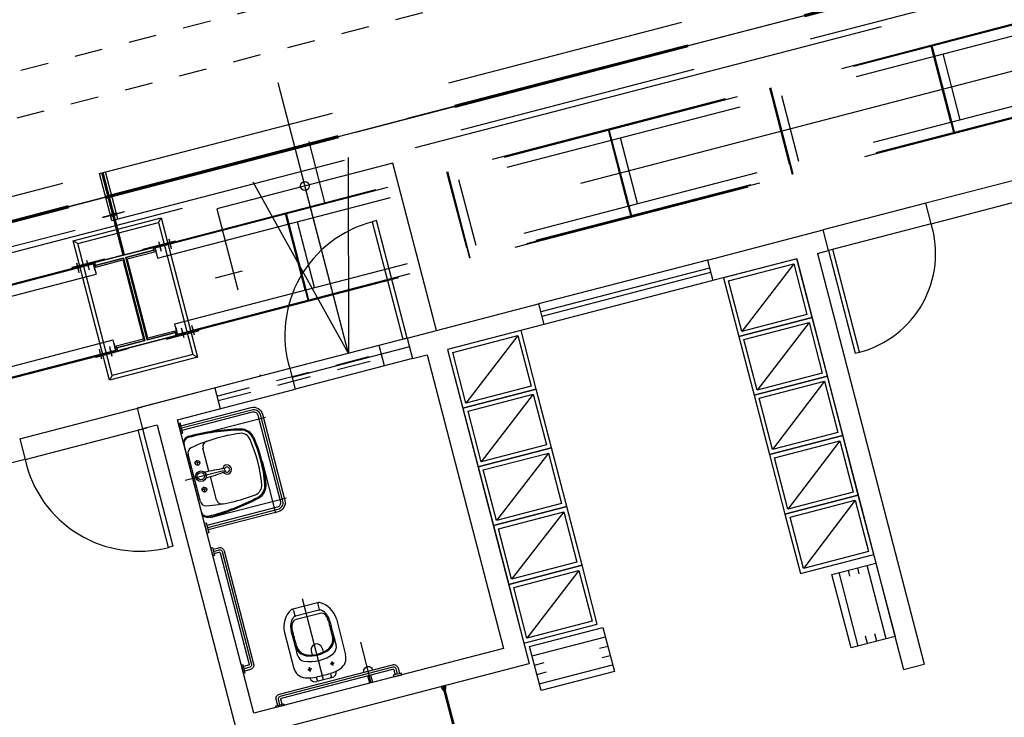
# Model space of a CAD drawing. Units: millimetres. Extents: x 0 to 841, y 0 to 594.
# Drawn here: x 727 to 731, y 540 to 542 of the extents above; entities that cross this region are included whole.
import ezdxf

# ---------------------------------------------------------------- set-up
doc = ezdxf.new("R2010")
doc.units = ezdxf.units.MM
doc.linetypes.add('DASHDOT', pattern=[1, 0.5, -0.25, 0, -0.25])
doc.linetypes.add('HIDDEN', pattern=[9.525, 6.35, -3.175])
doc.layers.add('AL1', color=8, linetype='Continuous')
doc.layers.add('AR80', color=3, linetype='Continuous')
doc.dimstyles.new('ESC 1-100', dxfattribs={"dimtxt": 2.5, "dimasz": 2.5, "dimexe": 1, "dimexo": 1, "dimgap": 1, "dimtad": 1, "dimdec": 0, "dimlfac": 10, "dimzin": 0, "dimdsep": 46, "dimtxsty": 'Standard', "dimblk": 'ARCHTICK', "dimcen": 0.09, "dimdle": 1, "dimclrd": 7, "dimclre": 7, "dimclrt": 3, "dimadec": 0, "dimazin": 0, "dimtfac": 1, "dimtdec": 0, "dimtofl": 0, "dimtmove": 0, "dimatfit": 3, "dimfxl": 1, "dimtolj": 1, "dimtzin": 0, "dimarcsym": 0})

# ---------------------------------------------------------------- blocks, each defined once
blk = doc.blocks.new('_ArchTick')
at = {"color": 0, "linetype": 'ByBlock', "const_width": 0.15}
blk.add_lwpolyline([(-0.5, -0.5), (0.5, 0.5)], dxfattribs=at)
blk = doc.blocks.new('OFICINA')
at = {"layer": 'AL1'}
h = blk.add_hatch(dxfattribs=at)
h.set_pattern_fill('LINE', color=256, scale=0.04, angle=270, style=0)
h.set_pattern_definition([(270, (122.91628, -669.68401), (-0.127, -5e-17), [])])
h.paths.add_polyline_path([(123.216, -669.684), (122.616, -669.684), (122.616, -668.684), (123.216, -668.684)])
h.paths.add_polyline_path([(122.76, -668.786), (123.015, -668.786), (123.015, -669.603), (122.76, -669.603)])
h = blk.add_hatch(dxfattribs=at)
h.set_pattern_fill('LINE', color=256, scale=0.04, angle=180, style=0)
h.set_pattern_definition([(180, (126.3148, -669.46747), (-2e-17, 0.127), [])])
h.paths.add_polyline_path([(126.315, -669.767), (126.315, -669.167), (127.315, -669.167), (127.315, -669.767)])
h.paths.add_polyline_path([(127.183, -669.567), (126.426, -669.567), (126.426, -669.335), (127.183, -669.335)])
for p, q in [((131.336, -673.831, -2.611), (131.336, -662.621, -2.611)), ((122.616, -668.233, -2.611), (122.336, -668.233, -2.611)), ((122.336, -673.831, -2.611), (122.336, -668.233, -2.611)), ((122.616, -673.831, -2.611), (122.616, -668.233, -2.611)), ((131.056, -669.551, -2.611), (127.376, -669.551, -2.611)), ((127.376, -673.831, -2.611), (127.376, -669.551, -2.611)), ((128.538, -669.542, -2.611), (128.538, -669.539, -2.611)), ((128.538, -669.542, -2.611), (128.54, -669.545, -2.611)), ((128.54, -669.551, -2.611), (128.54, -669.545, -2.611)), ((128.555, -669.542, -2.611), (128.552, -669.545, -2.611)), ((128.552, -669.551, -2.611), (128.552, -669.545, -2.611)), ((128.555, -669.542, -2.611), (128.555, -669.539, -2.611)), ((127.656, -673.831, -2.611), (127.656, -669.831, -2.611)), ((127.656, -669.831, -2.611), (131.056, -669.831, -2.611)), ((129.436, -669.831, -2.611), (129.436, -669.931, -2.611)), ((129.476, -669.831, -2.611), (129.476, -669.931, -2.611)), ((130.666, -669.831, -2.611), (130.726, -669.831, -2.611)), ((131.056, -669.831, -2.611), (131.056, -673.831, -2.611)), ((129.941, -670.027, -2.611), (129.966, -670.027, -2.611)), ((129.948, -670.087, -2.611), (129.948, -670.044, -2.611)), ((129.966, -670.027, -2.611), (130.148, -670.027, -2.611)), ((130.14, -670.087, -2.611), (130.14, -670.044, -2.611)), ((129.865, -670.206, -2.611), (129.918, -670.206, -2.611)), ((129.891, -670.235, -2.611), (129.891, -670.177, -2.611)), ((130.171, -670.206, -2.611), (130.224, -670.206, -2.611)), ((130.198, -670.235, -2.611), (130.198, -670.177, -2.611)), ((129.691, -670.761, -2.611), (129.691, -670.272, -2.611)), ((130.397, -670.761, -2.611), (130.397, -670.272, -2.611)), ((129.969, -670.436, -2.611), (129.969, -670.381, -2.611)), ((130.119, -670.438, -2.611), (130.119, -670.381, -2.611)), ((129.879, -671.011, -2.611), (129.879, -670.941, -2.611)), ((129.881, -670.886, -2.611), (130.207, -670.886, -2.611)), ((129.885, -670.933, -2.611), (130.203, -670.933, -2.611)), ((130.21, -671.011, -2.611), (130.21, -670.941, -2.611)), ((129.858, -671.031, -2.611), (130.234, -671.031, -2.611)), ((131.056, -672.001, -2.611), (131.056, -672.061, -2.611)), ((131.056, -672.559, -2.611), (131.056, -673.506, -2.611)), ((130.827, -672.681, -2.611), (130.827, -672.996, -2.611)), ((131.037, -672.712, -2.611), (131.037, -673.353, -2.611)), ((131.056, -672.712, -2.611), (131.056, -673.352, -2.611)), ((130.908, -672.851, -2.611), (130.985, -672.851, -2.611)), ((130.946, -672.812, -2.611), (130.946, -672.889, -2.611)), ((130.622, -673.032, -2.611), (130.622, -673.016, -2.611)), ((130.622, -673.032, -2.611), (130.622, -673.049, -2.611)), ((130.827, -673.069, -2.611), (130.827, -673.384, -2.611)), ((130.946, -673.176, -2.611), (130.946, -673.252, -2.611)), ((130.908, -673.214, -2.611), (130.985, -673.214, -2.611)), ((120.786, -673.831, -2.611), (118.136, -673.831, -2.611)), ((120.786, -673.831, -2.611), (122.186, -673.831, -2.611)), ((120.786, -673.831, -2.611), (120.786, -674.111, -2.611)), ((122.336, -673.831, -2.611), (122.186, -673.831, -2.611)), ((122.186, -673.831, -2.611), (122.186, -674.111, -2.611)), ((122.616, -673.831, -2.611), (123.763, -673.831, -2.611)), ((123.763, -674.111, -2.611), (123.763, -673.831, -2.611)), ((123.763, -673.831, -2.611), (126.063, -673.831, -2.611)), ((126.063, -674.111, -2.611), (126.063, -673.831, -2.611)), ((126.063, -673.831, -2.611), (127.376, -673.831, -2.611)), ((127.856, -673.831, -2.611), (127.656, -673.831, -2.611)), ((127.856, -674.111, -2.611), (127.856, -673.831, -2.611)), ((127.856, -673.831, -2.611), (129.456, -673.831, -2.611)), ((129.456, -674.111, -2.611), (129.456, -673.831, -2.611)), ((131.056, -673.831, -2.611), (129.456, -673.831, -2.611)), ((131.336, -673.831, -2.611), (131.536, -673.831, -2.611)), ((133.136, -673.831, -2.611), (131.476, -673.831, -2.611)), ((131.536, -674.111, -2.611), (131.536, -673.831, -2.611)), ((133.136, -673.831, -2.611), (139.811, -673.831, -2.611)), ((133.136, -674.111, -2.611), (133.136, -673.831, -2.611)), ((123.763, -673.941, -2.611), (126.063, -673.941, -2.611)), ((123.763, -674.001, -2.611), (126.063, -674.001, -2.611)), ((127.856, -673.991, -2.611), (129.456, -673.991, -2.611)), ((116.389, -674.111, -2.611), (120.786, -674.111, -2.611)), ((120.786, -674.111, -2.611), (122.186, -674.111, -2.611)), ((123.763, -674.111, -2.611), (122.186, -674.111, -2.611)), ((123.763, -674.111, -2.611), (126.063, -674.111, -2.611)), ((127.856, -674.111, -2.611), (126.063, -674.111, -2.611)), ((127.856, -674.111, -2.611), (129.456, -674.111, -2.611)), ((129.456, -674.111, -2.611), (131.536, -674.111, -2.611)), ((130.696, -674.111, -2.611), (131.476, -674.111, -2.611)), ((133.136, -674.111, -2.611), (131.476, -674.111, -2.611)), ((130.646, -674.611, -2.611), (130.596, -674.561, -2.611)), ((131.746, -674.611, -2.611), (131.796, -674.561, -2.611)), ((130.646, -676.411, -2.611), (130.596, -676.461, -2.611)), ((131.746, -676.411, -2.611), (131.796, -676.461, -2.611))]:
    blk.add_line(p, q, dxfattribs=at)
at = {"layer": 'AL1', "ltscale": 25}
for p, q in [((122.672, -670.555, -2.611), (123.561, -669.856, -2.611)), ((126.432, -670.575, -2.611), (127.321, -669.886, -2.611)), ((122.672, -671.365, -2.611), (123.561, -670.666, -2.611)), ((126.432, -671.375, -2.611), (127.321, -670.686, -2.611)), ((122.672, -672.175, -2.611), (123.561, -671.476, -2.611)), ((126.432, -672.175, -2.611), (127.321, -671.486, -2.611)), ((122.672, -672.975, -2.611), (123.561, -672.286, -2.611)), ((126.432, -672.975, -2.611), (127.321, -672.286, -2.611)), ((122.672, -673.775, -2.611), (123.561, -673.086, -2.611)), ((126.432, -673.775, -2.611), (127.321, -673.086, -2.611))]:
    blk.add_line(p, q, dxfattribs=at)
at = {"layer": 'AL1', "ltscale": 0.01}
for p, q in [((129.456, -669.831, -2.611), (129.456, -670.383, -2.611)), ((130.057, -670.027, -2.611), (130.057, -671.131, -2.611))]:
    blk.add_line(p, q, dxfattribs=at)
at = {"layer": 'AL1', "ltscale": 0.1}
for p, q in [((130.116, -673.022, -2.611), (130.116, -672.313, -2.611)), ((130.966, -672.473, -2.611), (129.924, -672.473, -2.611)), ((131.16, -673.032, -2.611), (130.639, -673.032, -2.611)), ((130.966, -673.572, -2.611), (129.924, -673.572, -2.611))]:
    blk.add_line(p, q, dxfattribs=at)
at = {"layer": 'AL1', "linetype": 'HIDDEN', "ltscale": 0.07}
for p, q in [((128.236, -673.831, -2.611), (128.236, -674.111, -2.611)), ((130.476, -674.111, -2.611), (130.476, -673.831, -2.611)), ((130.476, -673.941, -2.611), (128.236, -673.941, -2.611)), ((130.476, -674.001, -2.611), (128.236, -674.001, -2.611))]:
    blk.add_line(p, q, dxfattribs=at)
at = {"layer": 'AL1', "color": 8, "linetype": 'HIDDEN', "ltscale": 0.5}
for p, q in [((130.566, -674.963, -2.611), (130.566, -674.858, -2.611)), ((130.566, -674.99, -2.611), (130.566, -674.858, -2.611)), ((130.706, -674.963, -2.611), (130.706, -674.858, -2.611)), ((130.706, -674.99, -2.611), (130.706, -674.858, -2.611)), ((131.686, -674.963, -2.611), (131.686, -674.858, -2.611)), ((131.686, -674.99, -2.611), (131.686, -674.858, -2.611)), ((131.826, -674.963, -2.611), (131.826, -674.858, -2.611)), ((131.826, -674.99, -2.611), (131.826, -674.858, -2.611)), ((130.936, -674.911, -2.611), (118.256, -674.911, -2.611)), ((130.776, -674.923, -2.611), (118.416, -674.923, -2.611)), ((120.184, -674.923, -2.611), (120.184, -676.099, -2.611)), ((120.196, -675.063, -2.611), (120.196, -674.923, -2.611)), ((122.384, -674.923, -2.611), (122.384, -676.099, -2.611)), ((122.396, -675.063, -2.611), (122.396, -674.923, -2.611)), ((125.886, -674.931, -2.611), (122.952, -674.931, -2.611)), ((124.584, -674.923, -2.611), (124.584, -676.099, -2.611)), ((124.596, -675.063, -2.611), (124.596, -674.923, -2.611)), ((126.784, -674.923, -2.611), (126.784, -676.099, -2.611)), ((126.796, -675.063, -2.611), (126.796, -674.923, -2.611)), ((128.984, -674.923, -2.611), (128.984, -676.099, -2.611)), ((128.996, -675.063, -2.611), (128.996, -674.923, -2.611)), ((130.936, -674.898, -2.611), (130.496, -674.898, -2.611)), ((130.496, -674.911, -2.611), (130.496, -674.898, -2.611)), ((130.776, -674.911, -2.611), (130.776, -675.063, -2.611)), ((130.776, -675.013, -2.611), (130.776, -674.911, -2.611)), ((130.796, -674.911, -2.611), (131.596, -674.911, -2.611)), ((130.796, -674.949, -2.611), (130.796, -674.911, -2.611)), ((130.796, -674.911, -2.611), (130.796, -674.949, -2.611)), ((131.596, -674.911, -2.611), (130.796, -674.911, -2.611)), ((130.796, -674.911, -2.611), (130.796, -674.949, -2.611)), ((131.596, -674.911, -2.611), (130.796, -674.911, -2.611)), ((131.18, -674.949, -2.611), (130.796, -674.949, -2.611)), ((130.796, -674.949, -2.611), (131.18, -674.949, -2.611)), ((130.796, -674.949, -2.611), (131.18, -674.949, -2.611)), ((130.936, -674.911, -2.611), (130.936, -674.898, -2.611)), ((131.18, -676.073, -2.611), (131.18, -674.949, -2.611)), ((131.18, -674.949, -2.611), (131.18, -676.073, -2.611)), ((131.18, -674.949, -2.611), (131.18, -676.073, -2.611)), ((131.212, -674.949, -2.611), (131.212, -676.073, -2.611)), ((131.596, -674.949, -2.611), (131.212, -674.949, -2.611)), ((131.212, -674.949, -2.611), (131.596, -674.949, -2.611)), ((131.212, -676.073, -2.611), (131.212, -674.949, -2.611)), ((131.212, -674.949, -2.611), (131.596, -674.949, -2.611)), ((131.212, -676.073, -2.611), (131.212, -674.949, -2.611)), ((131.456, -674.898, -2.611), (131.896, -674.898, -2.611)), ((131.456, -674.911, -2.611), (131.456, -674.898, -2.611)), ((144.136, -674.911, -2.611), (131.456, -674.911, -2.611)), ((131.596, -674.911, -2.611), (131.596, -674.949, -2.611)), ((131.596, -674.949, -2.611), (131.596, -674.911, -2.611)), ((131.596, -674.949, -2.611), (131.596, -674.911, -2.611)), ((131.616, -674.911, -2.611), (131.616, -675.063, -2.611)), ((131.616, -675.013, -2.611), (131.616, -674.911, -2.611)), ((143.976, -674.923, -2.611), (131.616, -674.923, -2.611)), ((131.896, -674.911, -2.611), (131.896, -674.898, -2.611)), ((130.776, -675.063, -2.611), (118.416, -675.063, -2.611)), ((120.069, -675.063, -2.611), (120.069, -675.959, -2.611)), ((120.196, -675.063, -2.611), (120.196, -675.959, -2.611)), ((122.269, -675.063, -2.611), (122.269, -675.959, -2.611)), ((122.396, -675.063, -2.611), (122.396, -675.959, -2.611)), ((124.469, -675.063, -2.611), (124.469, -675.959, -2.611)), ((124.596, -675.063, -2.611), (124.596, -675.959, -2.611)), ((126.669, -675.063, -2.611), (126.669, -675.959, -2.611)), ((126.796, -675.063, -2.611), (126.796, -675.959, -2.611)), ((128.869, -675.063, -2.611), (128.869, -675.959, -2.611)), ((128.996, -675.063, -2.611), (128.996, -675.959, -2.611)), ((143.976, -675.063, -2.611), (131.616, -675.063, -2.611)), ((130.776, -675.959, -2.611), (118.416, -675.959, -2.611)), ((120.196, -675.959, -2.611), (120.196, -676.099, -2.611)), ((122.396, -675.959, -2.611), (122.396, -676.099, -2.611)), ((124.596, -675.959, -2.611), (124.596, -676.099, -2.611)), ((126.796, -675.959, -2.611), (126.796, -676.099, -2.611)), ((128.996, -675.959, -2.611), (128.996, -676.099, -2.611)), ((130.566, -676.032, -2.611), (130.566, -676.163, -2.611)), ((130.706, -676.032, -2.611), (130.706, -676.163, -2.611)), ((130.776, -676.111, -2.611), (130.776, -675.959, -2.611)), ((130.776, -676.009, -2.611), (130.776, -676.111, -2.611)), ((143.976, -675.959, -2.611), (131.616, -675.959, -2.611)), ((131.616, -676.111, -2.611), (131.616, -675.959, -2.611)), ((131.616, -676.009, -2.611), (131.616, -676.111, -2.611)), ((131.686, -676.032, -2.611), (131.686, -676.163, -2.611)), ((131.826, -676.032, -2.611), (131.826, -676.163, -2.611)), ((130.936, -676.111, -2.611), (118.256, -676.111, -2.611)), ((130.776, -676.099, -2.611), (118.416, -676.099, -2.611)), ((130.496, -676.111, -2.611), (130.496, -676.123, -2.611)), ((130.936, -676.123, -2.611), (130.496, -676.123, -2.611)), ((130.566, -676.058, -2.611), (130.566, -676.163, -2.611)), ((130.706, -676.058, -2.611), (130.706, -676.163, -2.611)), ((130.796, -676.073, -2.611), (131.18, -676.073, -2.611)), ((130.796, -676.111, -2.611), (130.796, -676.073, -2.611)), ((130.796, -676.073, -2.611), (130.796, -676.111, -2.611)), ((131.18, -676.073, -2.611), (130.796, -676.073, -2.611)), ((130.796, -676.073, -2.611), (130.796, -676.111, -2.611)), ((131.18, -676.073, -2.611), (130.796, -676.073, -2.611)), ((130.796, -676.111, -2.611), (131.596, -676.111, -2.611)), ((131.596, -676.111, -2.611), (130.796, -676.111, -2.611)), ((130.796, -676.111, -2.611), (131.596, -676.111, -2.611)), ((130.936, -676.111, -2.611), (130.936, -676.123, -2.611)), ((131.186, -676.111, -2.611), (131.186, -677.231, -2.611)), ((131.186, -676.111, -2.611), (131.186, -677.231, -2.611)), ((131.206, -676.111, -2.611), (131.206, -677.231, -2.611)), ((131.206, -676.111, -2.611), (131.206, -677.231, -2.611)), ((131.212, -676.073, -2.611), (131.596, -676.073, -2.611)), ((131.596, -676.073, -2.611), (131.212, -676.073, -2.611)), ((131.596, -676.073, -2.611), (131.212, -676.073, -2.611)), ((144.136, -676.111, -2.611), (131.456, -676.111, -2.611)), ((131.456, -676.111, -2.611), (131.456, -676.123, -2.611)), ((131.456, -676.123, -2.611), (131.896, -676.123, -2.611)), ((131.596, -676.073, -2.611), (131.596, -676.111, -2.611)), ((131.596, -676.111, -2.611), (131.596, -676.073, -2.611)), ((131.596, -676.111, -2.611), (131.596, -676.073, -2.611)), ((143.976, -676.099, -2.611), (131.616, -676.099, -2.611)), ((131.686, -676.058, -2.611), (131.686, -676.163, -2.611)), ((131.826, -676.058, -2.611), (131.826, -676.163, -2.611)), ((131.896, -676.111, -2.611), (131.896, -676.123, -2.611)), ((131.238, -676.591, -2.611), (118.006, -676.591, -2.611)), ((131.046, -676.661, -2.611), (131.336, -676.661, -2.611)), ((131.046, -676.661, -2.611), (131.336, -676.661, -2.611)), ((131.346, -676.661, -2.611), (131.056, -676.661, -2.611)), ((131.346, -676.661, -2.611), (131.056, -676.661, -2.611)), ((131.154, -676.591, -2.611), (131.154, -677.231, -2.611)), ((131.154, -676.591, -2.611), (131.154, -677.231, -2.611)), ((144.438, -676.591, -2.611), (131.206, -676.591, -2.611)), ((131.238, -676.591, -2.611), (131.238, -677.231, -2.611)), ((131.238, -676.591, -2.611), (131.238, -677.231, -2.611)), ((131.206, -676.731, -2.611), (131.186, -676.731, -2.611)), ((131.186, -676.731, -2.611), (131.206, -676.731, -2.611)), ((131.186, -676.731, -2.611), (131.206, -676.731, -2.611)), ((131.206, -676.731, -2.611), (131.186, -676.731, -2.611)), ((237.365, -676.911, -2.611), (90.208, -676.911, -2.611)), ((239.066, -676.911, -2.611), (90.639, -676.911, -2.611)), ((131.238, -676.898, -2.611), (118.038, -676.898, -2.611)), ((131.238, -676.924, -2.611), (118.038, -676.924, -2.611)), ((144.438, -676.898, -2.611), (131.238, -676.898, -2.611)), ((144.438, -676.924, -2.611), (131.238, -676.924, -2.611)), ((131.238, -677.231, -2.611), (118.006, -677.231, -2.611)), ((144.438, -677.231, -2.611), (131.206, -677.231, -2.611))]:
    blk.add_line(p, q, dxfattribs=at)
at = {"layer": 'AL1', "linetype": 'HIDDEN'}
for p, q in [((92.196, -676.511, -2.611), (236.196, -676.511, -2.611)), ((92.196, -676.911, -2.611), (236.196, -676.911, -2.611))]:
    blk.add_line(p, q, dxfattribs=at)
at = {"layer": 'AL1', "elevation": -2.611}
for points in [[(122.616, -668.684), (123.216, -668.684), (123.216, -669.684), (122.616, -669.684)], [(127.315, -669.167), (127.315, -669.767), (126.315, -669.767), (126.315, -669.167)], [(123.616, -669.801), (122.616, -669.801), (122.616, -670.611), (123.616, -670.611)], [(127.376, -669.831), (126.376, -669.831), (126.376, -670.631), (127.376, -670.631)], [(129.151, -669.831), (129.041, -669.831), (129.041, -669.853), (129.151, -669.853)], [(130.641, -669.831), (130.751, -669.831), (130.751, -669.853), (130.641, -669.853)], [(131.056, -670.486), (131.056, -670.376), (131.034, -670.376), (131.034, -670.486)], [(123.616, -670.611), (122.616, -670.611), (122.616, -671.421), (123.616, -671.421)], [(127.376, -670.631), (126.376, -670.631), (126.376, -671.431), (127.376, -671.431)], [(123.616, -671.421), (122.616, -671.421), (122.616, -672.231), (123.616, -672.231)], [(127.376, -671.431), (126.376, -671.431), (126.376, -672.231), (127.376, -672.231)], [(131.056, -671.976), (131.056, -672.086), (131.034, -672.086), (131.034, -671.976)], [(123.616, -672.231), (122.616, -672.231), (122.616, -673.031), (123.616, -673.031)], [(127.376, -672.231), (126.376, -672.231), (126.376, -673.031), (127.376, -673.031)], [(131.056, -672.285), (131.056, -672.422), (131.034, -672.422), (131.034, -672.285)], [(131.536, -672.231), (131.596, -672.231), (131.596, -673.831), (131.536, -673.831)], [(122.186, -672.431), (122.126, -672.431), (122.126, -673.831), (122.186, -673.831)], [(123.616, -673.031), (122.616, -673.031), (122.616, -673.831), (123.616, -673.831)], [(127.376, -673.031), (126.376, -673.031), (126.376, -673.831), (127.376, -673.831)], [(131.056, -673.78), (131.056, -673.643), (131.034, -673.643), (131.034, -673.78)], [(127.856, -675.711), (127.916, -675.711), (127.916, -674.111), (127.856, -674.111)], [(130.596, -674.561), (131.796, -674.561), (131.796, -676.461), (130.596, -676.461)], [(130.646, -674.611), (131.746, -674.611), (131.746, -676.411), (130.646, -676.411)], [(131.596, -676.111), (131.596, -676.051), (131.226, -676.051), (131.226, -674.971), (131.596, -674.971), (131.596, -674.911), (130.796, -674.911), (130.796, -674.971), (131.166, -674.971), (131.166, -676.051), (130.796, -676.051), (130.796, -676.111)]]:
    blk.add_lwpolyline(points, close=True, dxfattribs=at)
for points in [[(128.554, -669.033), (128.554, -669.538), (128.538, -669.538), (128.538, -669.033)], [(127.456, -674.111), (127.456, -676.391), (129.856, -676.391), (129.856, -675.286)], [(129.856, -674.135), (129.856, -674.111)], [(128.456, -676.098), (128.456, -676.946)]]:
    blk.add_lwpolyline(points, dxfattribs=at)
for points in [[(128.552, -669.551), (128.576, -669.551, 0.41689), (128.577, -669.55, 0.139545), (128.559, -669.492, 0.257225), (128.558, -669.491), (128.556, -669.491, 0.414214), (128.555, -669.492), (128.555, -669.497, -0.222219), (128.555, -669.533), (128.555, -669.539), (128.538, -669.539), (128.538, -669.533, -0.222219), (128.538, -669.497), (128.538, -669.492, 0.414214), (128.537, -669.491), (128.535, -669.491, 0.257225), (128.534, -669.492, 0.139545), (128.516, -669.55, 0.41689), (128.517, -669.551), (128.54, -669.551)], [(130.726, -669.853), (130.726, -669.931, -0.414214), (130.666, -669.991), (129.126, -669.991, -0.414214), (129.066, -669.931), (129.066, -669.853)], [(130.666, -669.853), (130.666, -669.921, -0.414214), (130.656, -669.931), (129.136, -669.931, -0.414214), (129.126, -669.921), (129.126, -669.853)], [(130.896, -672.001), (130.896, -670.461, -0.414214), (130.956, -670.401), (131.034, -670.401)], [(130.956, -671.991), (130.956, -670.471, -0.414214), (130.966, -670.461), (131.034, -670.461)], [(131.034, -672.061), (130.956, -672.061, -0.414214), (130.896, -672.001), (130.896, -672.001)], [(131.034, -672.001), (130.966, -672.001, -0.414214), (130.956, -671.991), (130.956, -671.991)], [(131.034, -673.742), (130.076, -673.742, -0.414214), (129.956, -673.622), (129.956, -672.443, -0.414214), (130.076, -672.323), (131.034, -672.323)], [(131.034, -673.682), (130.076, -673.682, -0.414214), (130.016, -673.622), (130.016, -672.443, -0.414214), (130.076, -672.383), (131.034, -672.383)]]:
    blk.add_lwpolyline(points, format="xyb", dxfattribs=at)
at = {"layer": 'AL1', "ltscale": 25, "elevation": -2.611}
for points in [[(122.672, -669.856), (123.561, -669.856), (123.561, -670.555), (122.672, -670.555)], [(126.432, -669.886), (127.321, -669.886), (127.321, -670.575), (126.432, -670.575)], [(122.672, -670.666), (123.561, -670.666), (123.561, -671.365), (122.672, -671.365)], [(126.432, -670.686), (127.321, -670.686), (127.321, -671.375), (126.432, -671.375)], [(122.672, -671.476), (123.561, -671.476), (123.561, -672.175), (122.672, -672.175)], [(126.432, -671.486), (127.321, -671.486), (127.321, -672.175), (126.432, -672.175)], [(122.672, -672.286), (123.561, -672.286), (123.561, -672.975), (122.672, -672.975)], [(126.432, -672.286), (127.321, -672.286), (127.321, -672.975), (126.432, -672.975)], [(122.672, -673.086), (123.561, -673.086), (123.561, -673.775), (122.672, -673.775)], [(126.432, -673.086), (127.321, -673.086), (127.321, -673.775), (126.432, -673.775)]]:
    blk.add_lwpolyline(points, close=True, dxfattribs=at)
at = {"layer": 'AL1', "ltscale": 0.1, "elevation": -2.611}
for points in [[(130.696, -669.853), (130.696, -669.931, -0.414214), (130.666, -669.961), (129.126, -669.961, -0.414214), (129.096, -669.931), (129.096, -669.853)], [(131.034, -672.031), (130.956, -672.031, -0.414214), (130.926, -672.001), (130.926, -670.461, -0.414214), (130.956, -670.431), (131.034, -670.431)], [(131.034, -673.712), (130.076, -673.712, -0.414214), (129.986, -673.622), (129.986, -672.443, -0.414214), (130.076, -672.353), (131.034, -672.353)]]:
    blk.add_lwpolyline(points, format="xyb", dxfattribs=at)
at = {"layer": 'AL1', "linetype": 'HIDDEN', "ltscale": 0.002, "elevation": -2.611}
blk.add_lwpolyline([(234.996, -685.711), (234.396, -685.711), (234.396, -678.811), (93.996, -678.811), (93.996, -685.711), (93.396, -685.711), (93.396, -678.211), (234.996, -678.211), (234.996, -685.711)], dxfattribs=at)
at = {"layer": 'AL1'}
for centre, radius in [((130.946, -672.851, -2.611), 0.0311), ((130.946, -673.032, -2.611), 0.07), ((130.946, -673.032, -2.611), 0.048), ((130.946, -673.214, -2.611), 0.0311), ((128.656, -676.391, -2.611), 0.0574)]:
    blk.add_circle(centre, radius, dxfattribs=at)
for centre, radius, start, end in [((129.941, -670.105, -2.611), 0.0784, 90, 174.0043), ((129.966, -670.044, -2.611), 0.0174, 90, 179.9998), ((130.123, -670.044, -2.611), 0.0174, 0.0002, 90), ((130.148, -670.105, -2.611), 0.0784, 5.9912, 90), ((129.859, -670.272, -2.611), 0.167, 109.0855, 180.0001), ((129.964, -670.574, -2.611), 0.487, 92.0409, 109.1322), ((129.891, -670.206, -2.611), 0.0148, 90, 270), ((129.891, -670.206, -2.611), 0.0148, 270, 90), ((130.044, -672.821, -2.611), 2.736, 87.9491, 92.0508), ((130.125, -670.573, -2.611), 0.487, 70.8818, 87.9732), ((130.198, -670.206, -2.611), 0.0148, 90, 270), ((130.198, -670.206, -2.611), 0.0148, 270, 90), ((130.23, -670.272, -2.611), 0.167, 359.9489, 70.9977), ((129.886, -670.427, -2.611), 0.105, 114.9604, 180.906), ((130.044, -670.766, -2.611), 0.479, 65.0398, 114.9603), ((130.202, -670.427, -2.611), 0.105, 359.0955, 65.0414), ((119.232, -670.595, -2.611), 10.551, 359.0719, 0.9061), ((129.957, -670.553, -2.611), 0.174, 112.2632, 180.2611), ((129.962, -670.551, -2.611), 0.162, 110.8099, 180.2335), ((130.044, -670.766, -2.611), 0.404, 67.7368, 112.2632), ((130.044, -670.766, -2.611), 0.392, 69.1401, 110.8704), ((130.044, -670.436, -2.611), 0.0749, 180, 0), ((130.126, -670.551, -2.611), 0.162, 359.7664, 69.2154), ((130.131, -670.553, -2.611), 0.174, 359.7772, 67.7369), ((140.856, -670.595, -2.611), 10.551, 179.0937, 180.9279), ((119.232, -670.595, -2.611), 10.568, 359.072, 0.2339), ((140.856, -670.595, -2.611), 10.568, 179.7659, 180.9278), ((129.996, -670.761, -2.611), 0.305, 180, 241.2627), ((129.982, -670.769, -2.611), 0.2, 179.0541, 228.6116), ((129.982, -670.769, -2.611), 0.183, 179.0719, 203.7273), ((129.881, -670.814, -2.611), 0.0727, 203.6695, 270.1398), ((130.207, -670.814, -2.611), 0.0729, 269.9013, 336.3985), ((130.092, -670.761, -2.611), 0.305, 297.7697, 0.0098), ((130.107, -670.769, -2.611), 0.2, 311.3707, 0.9282), ((130.107, -670.769, -2.611), 0.183, 336.2978, 0.9532), ((129.885, -670.879, -2.611), 0.0544, 228.4991, 270), ((129.868, -670.941, -2.611), 0.0105, 0.0029, 74.7666), ((130.203, -670.879, -2.611), 0.0544, 270, 311.3708), ((130.22, -670.941, -2.611), 0.0105, 105.1484, 179.9966), ((129.859, -671.011, -2.611), 0.0196, 241.1501, 0.1116), ((130.229, -671.011, -2.611), 0.0196, 180.0009, 270.2078), ((131.596, -673.772, -2.611), 1.541, 357.8106, 90), ((122.126, -673.772, -2.611), 1.341, 90, 182.5089), ((130.966, -675.464, -2.611), 2.982, 89.7234, 103.2975), ((130.966, -675.465, -2.611), 2.968, 89.7219, 103.2872), ((130.98, -672.559, -2.611), 0.0765, 0, 89.6916), ((130.98, -672.573, -2.611), 0.0765, 0, 89.6897), ((130.33, -672.747, -2.611), 0.191, 105.2037, 170.9631), ((130.33, -672.747, -2.611), 0.177, 105.2037, 170.963), ((130.33, -672.747, -2.611), 0.134, 97.5009, 170.963), ((130.568, -674.859, -2.611), 2.259, 79.5941, 96.5028), ((130.75, -672.681, -2.611), 0.0765, 0, 85.5079), ((130.961, -672.712, -2.611), 0.0765, 0, 77.9927), ((132.124, -673.032, -2.611), 2.008, 170.9633, 189.0367), ((132.124, -673.032, -2.611), 1.994, 170.9633, 189.0367), ((132.124, -673.032, -2.611), 1.951, 170.9632, 189.0367), ((130.591, -673.031, -2.611), 0.06, 19.9848, 336.8451), ((130.591, -673.031, -2.611), 0.035, 26.7599, 332.2389), ((130.626, -673.016, -2.611), 0.004, 94.839, 180), ((130.626, -673.049, -2.611), 0.004, 180, 265.161), ((130.999, -676.42, -2.611), 3.429, 91.851, 96.2405), ((130.999, -669.644, -2.611), 3.429, 263.7595, 268.149), ((130.33, -673.318, -2.611), 0.191, 189.0366, 254.7963), ((130.33, -673.318, -2.611), 0.177, 189.0366, 254.7963), ((130.33, -673.318, -2.611), 0.134, 189.0366, 262.499), ((130.568, -671.206, -2.611), 2.259, 263.4973, 280.406), ((130.75, -673.384, -2.611), 0.0765, 274.4921, 0), ((130.961, -673.353, -2.611), 0.0765, 282.0073, 0), ((130.966, -670.6, -2.611), 2.982, 256.7025, 270.2766), ((130.966, -670.6, -2.611), 2.968, 256.7128, 270.2781), ((130.98, -673.491, -2.611), 0.0765, 270.3103, 0), ((130.98, -673.506, -2.611), 0.0765, 270.3083, 0), ((127.911, -674.164, -2.611), 1.546, 270.082, 1.989)]:
    blk.add_arc(centre, radius, start, end, dxfattribs=at)
at = {"layer": 'AL1', "extrusion": (0, 0, -1)}
blk.add_ellipse((129.456, -669.991, -2.611), major_axis=(0.0424, -0.0424), ratio=1, start_param=5.497787, end_param=8.63938, dxfattribs=at)
at = {"layer": 'AL1', "color": 8, "linetype": 'HIDDEN', "ltscale": 0.5}
for points in [[(130.546, -674.898, -2.611), (130.586, -674.898, -2.611), (130.546, -674.923, -2.611), (130.586, -674.923, -2.611)], [(130.686, -674.898, -2.611), (130.726, -674.898, -2.611), (130.686, -674.923, -2.611), (130.726, -674.923, -2.611)], [(131.706, -674.898, -2.611), (131.666, -674.898, -2.611), (131.706, -674.923, -2.611), (131.666, -674.923, -2.611)], [(131.846, -674.898, -2.611), (131.806, -674.898, -2.611), (131.846, -674.923, -2.611), (131.806, -674.923, -2.611)], [(130.546, -676.123, -2.611), (130.586, -676.123, -2.611), (130.546, -676.098, -2.611), (130.586, -676.098, -2.611)], [(130.686, -676.123, -2.611), (130.726, -676.123, -2.611), (130.686, -676.098, -2.611), (130.726, -676.098, -2.611)], [(131.706, -676.123, -2.611), (131.666, -676.123, -2.611), (131.706, -676.098, -2.611), (131.666, -676.098, -2.611)], [(131.846, -676.123, -2.611), (131.806, -676.123, -2.611), (131.846, -676.098, -2.611), (131.806, -676.098, -2.611)], [(131.154, -676.641, -2.611), (131.154, -676.681, -2.611), (131.238, -676.641, -2.611), (131.238, -676.681, -2.611)], [(131.238, -676.641, -2.611), (131.238, -676.681, -2.611), (131.154, -676.641, -2.611), (131.154, -676.681, -2.611)], [(131.238, -676.641, -2.611), (131.238, -676.681, -2.611), (131.154, -676.641, -2.611), (131.154, -676.681, -2.611)], [(131.154, -676.641, -2.611), (131.154, -676.681, -2.611), (131.238, -676.641, -2.611), (131.238, -676.681, -2.611)]]:
    blk.add_solid(points, dxfattribs=at)
at = {"layer": 'AL1'}
blk.add_leader([(128.656, -674.111, -2.611), (128.656, -676.391, -2.611)], dimstyle='ESC 1-100', override={"dimtad": 0, "dimzin": 8, "dimldrblk": 'Open30'}, dxfattribs=at)
blk = doc.blocks.new('A$C3DA55548')
at = {"layer": 'AL1', "linetype": 'DASHDOT', "ltscale": 5}
blk.add_line((-84.4054, -37.6735), (-133.0937, -50.3254), dxfattribs=at)
at = {"layer": 'AL1', "linetype": 'Continuous', "xscale": 0.2712230506704211, "yscale": 0.2712230506704211, "zscale": 0.2712230506704211, "rotation": 194.5664356370898}
blk.add_blockref('OFICINA', (-22.7071, -210.9397), dxfattribs=at)

msp = doc.modelspace()

# ---------------------------------------------------------------- block references
at = {"layer": 'AR80'}
msp.add_blockref('A$C3DA55548', (831, 584), dxfattribs=at)

doc.saveas('drawing.dxf')
